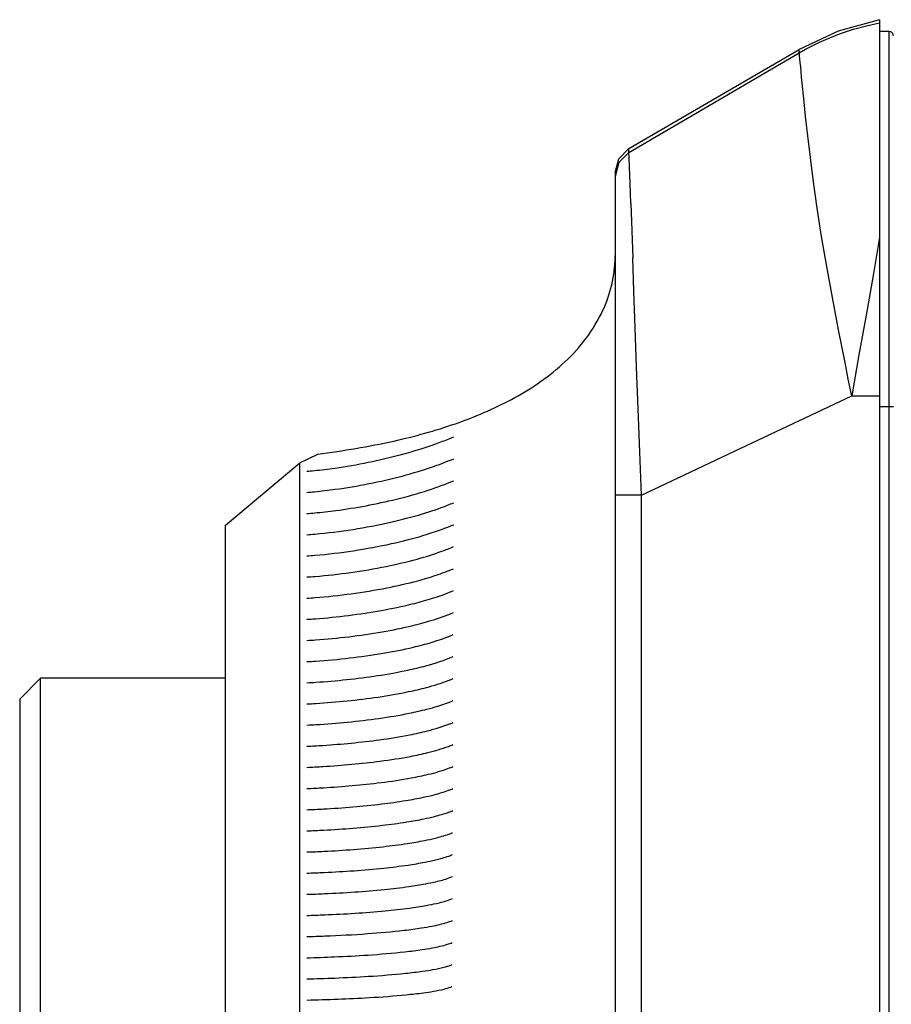
# Model space of a CAD drawing. Units: millimetres. Extents: x 2 to 141, y 5 to 119.
# Drawn here: x 71 to 74, y 78 to 82 of the extents above; entities that cross this region are included whole.
import ezdxf

# ---------------------------------------------------------------- set-up
doc = ezdxf.new("R2010")
doc.units = ezdxf.units.MM
doc.layers.add('GAIKEI', color=7, linetype='Continuous')

msp = doc.modelspace()

# ---------------------------------------------------------------- linework, layer by layer
at = {"layer": 'GAIKEI', "color": 7, "ltscale": 0.3}
for p, q in [((73.7724853, 81.824997), (73.6240597, 81.7840124)), ((73.7724853, 81.824997), (73.7724853, 72.8577948)), ((73.6240597, 81.7840124), (73.4845077, 81.7181306)), ((73.807852, 81.7820972), (73.7724853, 81.7828633)), ((72.872356, 81.3617815), (73.4845077, 81.7181306)), ((72.8359678, 81.3252657), (72.872356, 81.3617815)), ((72.8226255, 81.2753436), (72.8359678, 81.3252657)), ((72.8226255, 81.2753436), (72.8226255, 80.9832166)), ((72.8230829, 81.2753436), (72.8230829, 72.9928856)), ((71.6896118, 80.2318321), (71.7543445, 80.2637516)), ((71.4226373, 80.0077574), (71.6896118, 80.2318321)), ((71.4226373, 74.1576836), (71.4226373, 80.0077574)), ((70.7582213, 79.457721), (70.6830829, 79.3827741)), ((71.4226373, 79.457721), (70.7582213, 79.457721)), ((70.6830829, 79.3827741), (70.6830829, 74.7826669))]:
    msp.add_line(p, q, dxfattribs=at)
at = {"layer": 'GAIKEI', "color": 1, "ltscale": 0.3}
for p, q in [((73.6797911, 81.7905239), (73.7260743, 81.8026533)), ((73.7260743, 81.8026533), (73.7724853, 81.8132506)), ((73.5795001, 81.7540081), (73.6290391, 81.7739258)), ((73.6290391, 81.7739258), (73.6797911, 81.7905239)), ((73.807852, 72.9083553), (73.807852, 81.7820972)), ((73.5074259, 81.718769), (73.531174, 81.7312814)), ((73.531174, 81.7312814), (73.5550498, 81.7430278)), ((73.5550498, 81.7430278), (73.5795001, 81.7540081)), ((72.872356, 81.34812), (73.4843801, 81.7060012)), ((73.483997, 81.7060012), (73.5074259, 81.718769)), ((73.483997, 81.7060012), (73.4843801, 81.7062565)), ((73.4848908, 81.7008941), (73.483997, 81.7060012)), ((73.4843801, 81.7062565), (73.4845077, 81.7070226)), ((73.4845077, 81.7070226), (73.4845077, 81.7181306)), ((73.4857207, 81.6938718), (73.4848908, 81.7008941)), ((73.4869336, 81.6839129), (73.4857207, 81.6938718)), ((73.4882742, 81.6710174), (73.4869336, 81.6839129)), ((73.4896787, 81.6556961), (73.4882742, 81.6710174)), ((73.4913385, 81.6379489), (73.4896787, 81.6556961)), ((73.4930622, 81.6186695), (73.4913385, 81.6379489)), ((73.495105, 81.5969642), (73.4930622, 81.6186695)), ((73.5005952, 81.5418074), (73.495105, 81.5969642)), ((73.5072344, 81.4764363), (73.5005952, 81.5418074)), ((73.5149589, 81.4071072), (73.5072344, 81.4764363)), ((73.5243432, 81.3298621), (73.5149589, 81.4071072)), ((72.872356, 81.34812), (72.8359678, 81.3116041)), ((72.872356, 81.34812), (72.872356, 81.3617815)), ((72.8731859, 81.3302451), (72.872356, 81.34812)), ((72.8359678, 81.3116041), (72.8226255, 81.2616821)), ((72.8747181, 81.2933462), (72.8731859, 81.3302451)), ((73.5357704, 81.2424027), (73.5243432, 81.3298621)), ((72.8766332, 81.2378063), (72.8747181, 81.2933462)), ((72.8791868, 81.1642638), (72.8766332, 81.2378063)), ((73.5492404, 81.1479211), (73.5357704, 81.2424027)), ((72.8791868, 81.1642638), (72.8858261, 80.9685336)), ((73.5649448, 81.0459064), (73.5492404, 81.1479211)), ((73.5832666, 80.9384016), (73.5649448, 81.0459064)), ((73.7724853, 81.0425868), (73.7496309, 80.9050777)), ((72.8226255, 80.9832166), (72.822434, 80.9825782)), ((72.822434, 80.9825782), (72.822434, 80.9768327)), ((72.8223063, 80.9705765), (72.8221148, 80.9682783)), ((72.822434, 80.9768327), (72.8223063, 80.9750452)), ((72.8223063, 80.9750452), (72.8223063, 80.9705765)), ((72.8901033, 80.8491548), (72.8858261, 80.9685336)), ((73.6035674, 80.8261727), (73.5832666, 80.9384016)), ((73.7496309, 80.9050777), (73.7248614, 80.7634829)), ((72.8946997, 80.7176465), (72.8901033, 80.8491548)), ((73.6255918, 80.7103689), (73.6035674, 80.8261727)), ((73.7248614, 80.7634829), (73.6990705, 80.6197176)), ((72.8999983, 80.5760517), (72.8946997, 80.7176465)), ((73.6370828, 80.6518924), (73.6255918, 80.7103689)), ((73.6488292, 80.5927775), (73.6370828, 80.6518924)), ((73.6606394, 80.533152), (73.6488292, 80.5927775)), ((73.6990705, 80.6197176), (73.6727688, 80.473271)), ((72.9054885, 80.4265409), (72.8999983, 80.5760517)), ((73.6727688, 80.473271), (73.6606394, 80.533152)), ((73.2950976, 80.2942666), (73.6727688, 80.473271)), ((73.6727688, 80.473271), (73.7724853, 80.473271)), ((72.9112978, 80.2720506), (72.9054885, 80.4265409)), ((73.822535, 80.4329248), (73.7724853, 80.4329248)), ((72.9174263, 80.1155175), (72.9112978, 80.2720506)), ((72.9174263, 80.1155175), (73.2950976, 80.2942666)), ((71.6896118, 73.9337365), (71.6896118, 80.2318321)), ((72.9174263, 80.1155175), (72.8226255, 80.1155175)), ((72.9174263, 72.9024821), (72.9174263, 80.1155175)), ((70.7582213, 74.7075923), (70.7582213, 79.457721))]:
    msp.add_line(p, q, dxfattribs=at)
at = {"layer": 'GAIKEI', "color": 7, "ltscale": 0.3}
for points in [[(73.822535, 81.7672866, 0.417096143), (73.807852, 81.7820972)], [(71.7543445, 80.2637516, 0.023873222), (72.0269656, 80.3104693, 0.028453707), (72.2487471, 80.3727919, 0.039212076), (72.4502357, 80.4599485, 0.059926309), (72.6315135, 80.5852012, 0.09495953), (72.7724566, 80.7670188, 0.105838596), (72.8223387, 80.9585945, 0.010484789), (72.8226255, 80.9775987)]]:
    msp.add_lwpolyline(points, format="xyb", dxfattribs=at)
at = {"layer": 'GAIKEI', "color": 1, "ltscale": 0.3}
for points in [[(71.714892, 80.2018278, 0.00680362), (71.7420648, 80.2042542, 0.010410098), (71.8156583, 80.2133211, 0.029956014), (72.0545591, 80.2621017, 0.023246134), (72.1960921, 80.3071784, 0.009631105), (72.2436062, 80.3259307)], [(71.714892, 80.1257318, 0.006600632), (71.7425613, 80.1281068, 0.010179233), (71.81718, 80.1369759, 0.029945124), (72.0569291, 80.1846591, 0.019233986), (72.1734599, 80.2202569, 0.014275568), (72.2434147, 80.2470258)], [(71.714892, 80.0497634, 0.00642401), (71.743068, 80.0520518, 0.009985367), (71.8187286, 80.0606372, 0.026905824), (72.0366257, 80.1012956, 0.01869083), (72.1514831, 80.1339413, 0.019126092), (72.2430955, 80.1678655)], [(71.714892, 79.9737951, 0.006195385), (71.7435633, 79.9760296, 0.03234404), (72.0166742, 80.018773, 0.017859756), (72.1300453, 80.048571, 0.019380801), (72.2206244, 80.079782, 0.005568903), (72.2427125, 80.0887052)], [(71.714892, 79.897699, 0.005985146), (71.7440611, 79.8998814, 0.031914098), (72.0192484, 79.941553, 0.018082416), (72.1319839, 79.9705832, 0.020042042), (72.2211355, 80.0009825, 0.005812905), (72.2427125, 80.0096726)], [(71.714892, 79.8217307, 0.005809959), (71.7445732, 79.823839, 0.02872584), (71.9997837, 79.8597485, 0.017209019), (72.1113824, 79.8862369, 0.019305924), (72.1999321, 79.9142465, 0.01211019), (72.2423933, 79.9307676)], [(71.714892, 79.7457623, 0.005603183), (71.7450685, 79.7478058, 0.028234808), (72.0022555, 79.7826513, 0.017337955), (72.1133342, 79.8083668, 0.014084274), (72.1791978, 79.8281695, 0.017870631), (72.2420102, 79.8516073)], [(71.714892, 79.6696663, 0.005383206), (71.7455916, 79.6716685, 0.025051987), (71.9831309, 79.7015795, 0.016174806), (72.0933525, 79.7249248, 0.013243755), (72.1590284, 79.7430424, 0.024118977), (72.241691, 79.7725747)], [(71.714892, 79.5936979, 0.005197542), (71.7460882, 79.5956371, 0.02460331), (71.9856371, 79.6246698, 0.016222062), (72.0955881, 79.6473517, 0.013501989), (72.1605681, 79.6649602, 0.025078196), (72.2414995, 79.6936697)], [(71.714892, 79.5174742, 0.004998836), (71.7466003, 79.5193612, 0.024076791), (71.9881963, 79.5475608, 0.016224935), (72.0978395, 79.5695743, 0.013741641), (72.1620771, 79.5866592, 0.026074694), (72.2411803, 79.6145094)], [(71.714892, 79.4415059, 0.004808621), (71.7470969, 79.4433289, 0.02101228), (71.9690984, 79.4672102, 0.014914591), (72.0783132, 79.4870749, 0.012667017), (72.1428147, 79.5026389, 0.032740889), (72.2409888, 79.5354768)], [(71.714892, 79.3655375, 0.004633394), (71.7475938, 79.3672856, 0.020534942), (71.9715677, 79.3903262, 0.01485128), (72.0807101, 79.4095445, 0.012811261), (72.1446767, 79.4246169, 0.025556498), (72.223092, 79.4493648, 0.008715432), (72.2408611, 79.4564442)], [(71.714892, 79.2894415, 0.004422413), (71.7480891, 79.2911475, 0.019879473), (71.9739835, 79.313479, 0.014655394), (72.0829994, 79.332048, 0.01285061), (72.1463852, 79.346595, 0.011560276), (72.1862267, 79.3578597, 0.023203863), (72.2404781, 79.3772839)], [(71.714892, 79.2134732, 0.00647923), (71.7727261, 79.2165753, 0.017574723), (71.9764676, 79.2366498, 0.014521494), (72.0853694, 79.2545715, 0.012946351), (72.1481747, 79.2686156, 0.032005237), (72.2319491, 79.2949132, 0.004764993), (72.2401589, 79.2982513)], [(71.714892, 79.1375048, 0.00619237), (71.773567, 79.1404853, 0.016834313), (71.9790058, 79.1597939, 0.014330833), (72.0878202, 79.1770411, 0.012992961), (72.1500622, 79.1905595, 0.028710965), (72.2238409, 79.212746, 0.010153225), (72.2399674, 79.219091)], [(71.714892, 79.0614088, 0.005933114), (71.7744089, 79.0642715, 0.016343265), (71.9815574, 79.0828638, 0.014166685), (72.090298, 79.0994907, 0.013060913), (72.1519881, 79.1125291, 0.029664971), (72.2242528, 79.1339352, 0.010725086), (72.2398397, 79.1400584)], [(71.714892, 78.9853127, 0.005633163), (71.7752198, 78.9880917, 0.015717642), (71.9839733, 79.0060166, 0.010714455), (72.071254, 79.0183312, 0.011516929), (72.1339161, 79.0300746, 0.010841551), (72.1727445, 79.0392115, 0.023815565), (72.2244157, 79.0550308, 0.011263831), (72.2394567, 79.0608981)], [(71.714892, 78.9092167, 0.005378569), (71.7760318, 78.9118979, 0.015195221), (71.9864025, 78.929168, 0.01053211), (72.0736676, 78.9410252, 0.011466997), (72.1359021, 78.9523297, 0.010963712), (72.1741985, 78.9611238, 0.024591213), (72.2246366, 78.9763474, 0.011897738), (72.2391375, 78.9819931)], [(71.714892, 78.8332484, 0.005118722), (71.7768637, 78.8358099, 0.01463984), (71.9889133, 78.8523388, 0.010317573), (72.0761844, 78.8636965, 0.011380951), (72.138004, 78.8745281, 0.011057837), (72.1757748, 78.882956, 0.025354819), (72.2249848, 78.8975482, 0.012571715), (72.238946, 78.9029605)], [(71.714892, 78.75728, 0.004879445), (71.7776756, 78.7597039, 0.014123278), (71.9913425, 78.7754548, 0.010118016), (72.0785981, 78.7863121, 0.011307148), (72.1399901, 78.7966791, 0.011166399), (72.1772289, 78.8047515, 0.026192559), (72.2252057, 78.8187378, 0.013326374), (72.2386268, 78.8239279)], [(71.714892, 78.681184, 0.004610453), (71.7785145, 78.6835061, 0.013506389), (71.993854, 78.6985528, 0.009839838), (72.0810952, 78.7089113, 0.011146727), (72.1420472, 78.7187972, 0.011200077), (72.178738, 78.7264927, 0.02693179), (72.2254435, 78.7398222, 0.014105231), (72.2383076, 78.7447676)], [(71.714892, 78.6052156, 0.004345578), (71.7793314, 78.607436, 0.012871185), (71.99635, 78.6217784, 0.009523993), (72.0836274, 78.6316382, 0.010928041), (72.1442044, 78.641043, 0.011164209), (72.1804059, 78.6483615, 0.027510416), (72.2259546, 78.6610343, 0.014838205), (72.2383076, 78.6657349)], [(71.714892, 78.5292473, 0.004111365), (71.7801604, 78.53135, 0.007793668), (71.932527, 78.539653, 0.011118837), (72.0647638, 78.5517494, 0.009339281), (72.1269202, 78.5601313, 0.009394478), (72.1645573, 78.5666906, 0.028715014), (72.2196356, 78.5801989, 0.020034779), (72.2379245, 78.58683)], [(71.714892, 78.4530236, 0.005387813), (71.8138307, 78.4563371, 0.005912164), (71.9347374, 78.4629186, 0.01068336), (72.0673191, 78.4744018, 0.009106185), (72.1291716, 78.4823539, 0.009304288), (72.1663681, 78.4885751, 0.029248543), (72.2201258, 78.5013836, 0.021038729), (72.2376053, 78.5076697)], [(71.714892, 78.3770552, 0.005057629), (71.8149949, 78.3801723, 0.005592707), (71.936892, 78.3863757, 0.010230409), (72.0698311, 78.3972114, 0.00884354), (72.1314072, 78.4047198, 0.009174473), (72.1681917, 78.4105957, 0.017748509), (72.2074907, 78.4189934, 0.026125987), (72.2322796, 78.4266047, 0.00862674), (72.2374138, 78.4286371)], [(71.714892, 78.3009592, 0.009193913), (71.9391024, 78.3098009, 0.009690384), (72.0723865, 78.3200064, 0.008501304), (72.1336586, 78.3270603, 0.008964042), (72.1700025, 78.3325738, 0.017697652), (72.2084359, 78.3404457, 0.02707029), (72.2322478, 78.3475742, 0.00912771), (72.2370946, 78.3494768)]]:
    msp.add_lwpolyline(points, format="xyb", dxfattribs=at)

doc.saveas('drawing.dxf')
